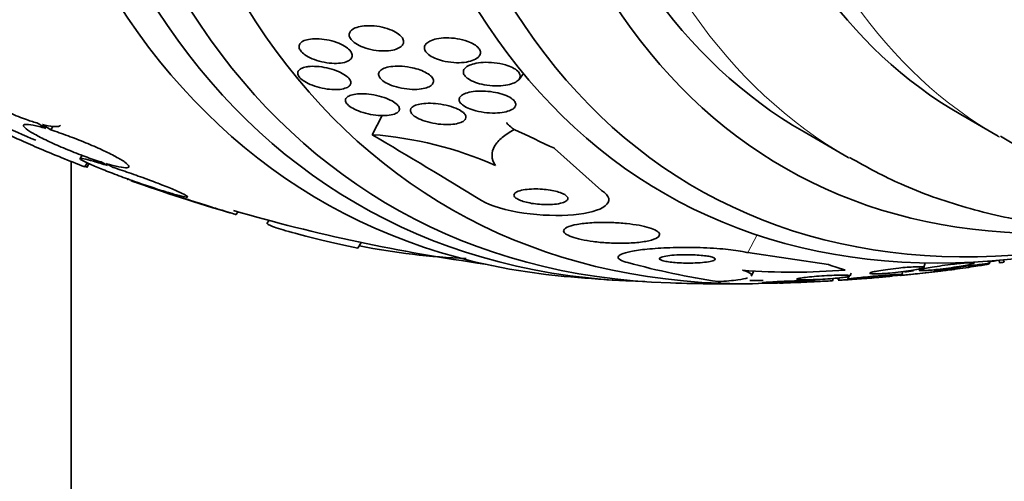
# Model space of a CAD drawing. Units: millimetres. Extents: x 0 to 1478, y 0 to 1758.
# Drawn here: x 989 to 1005, y 311 to 319 of the extents above; entities that cross this region are included whole.
import ezdxf
from ezdxf import colors
from ezdxf.entities.mleader import LeaderData, LeaderLine
from ezdxf.math import Vec2, Vec3

# ---------------------------------------------------------------- set-up
doc = ezdxf.new("R2010")
doc.units = ezdxf.units.MM
doc.layers.add('DV6_Défaut', color=7, linetype='Continuous')
doc.layers.add('Défaut', color=7, linetype='Continuous')

# ---------------------------------------------------------------- blocks, each defined once
blk = doc.blocks.new('_DOT')
at = {"color": 0}
blk.add_line((0, 0), (-1, 0), dxfattribs=at)
at = {"color": 0, "const_width": 0.333}
blk.add_lwpolyline([(-0.1665, 0, 1), (0.1665, 0, 1)], format="xyb", close=True, dxfattribs=at)
blk = doc.blocks.new('SE5')
at = {"layer": 'DV6_Défaut', "color": 7, "linetype": 'Continuous', "lineweight": 35}
for p, q in [((997.474, 317.679), (997.545, 317.774)), ((995.116, 316.792), (995.278, 317.102)), ((1004.569, 317.114), (1005.17, 316.767)), ((989.751, 316.974), (989.875, 316.893)), ((989.955, 316.869), (989.824, 316.954)), ((989.955, 316.869), (989.988, 316.926)), ((1002.051, 316.836), (1002.758, 316.428)), ((998.799, 315.896), (998.044, 316.573)), ((990.456, 316.461), (990.425, 316.408)), ((990.282, 289.686), (990.282, 316.364)), ((990.502, 316.275), (990.54, 316.34)), ((990.533, 316.265), (990.568, 316.326)), ((990.762, 316.354), (990.868, 316.296)), ((990.954, 316.268), (990.842, 316.33)), ((991.61, 315.937), (991.718, 315.894)), ((991.81, 315.864), (991.697, 315.909)), ((992.933, 315.509), (992.959, 315.555)), ((993.454, 315.417), (993.429, 315.374)), ((994.886, 314.971), (994.939, 315.062)), ((1001.15, 314.899), (1002.444, 314.707)), ((1003.975, 314.661), (1003.999, 314.735)), ((1004.779, 314.731), (1004.785, 314.749)), ((1005.023, 314.72), (1005.038, 314.765)), ((1005.188, 314.778), (1005.185, 314.746)), ((1001.204, 314.521), (1001.246, 314.602)), ((1002.775, 314.529), (1002.757, 314.475)), ((1002.791, 314.525), (1002.806, 314.571)), ((1003.621, 314.547), (1003.636, 314.594)), ((1003.915, 314.657), (1003.902, 314.617)), ((1002.508, 314.447), (1002.52, 314.485)), ((1002.613, 314.494), (1002.602, 314.46))]:
    blk.add_line(p, q, dxfattribs=at)
at = {"layer": 'DV6_Défaut', "color": 7, "linetype": 'Continuous', "lineweight": 18}
blk.add_line((1001.15, 314.899), (1001.299, 315.183), dxfattribs=at)
at = {"layer": 'DV6_Défaut', "color": 7, "linetype": 'Continuous', "lineweight": 35}
for centre, radius, start, end in [((1000.824, 342.948), 28.5, 244.5051, 247.0577), ((994.688, 310.859), 5.949, 66.1453, 85.8731), ((927.668, 202.591), 132.631, 58.54785, 59.43363), ((984.614, 306.208), 11.672, 59.5202, 59.6765), ((1000.824, 342.948), 28.55, 250.4081, 253.8072), ((1000.824, 342.948), 28.5, 253.8327, 262.1534), ((997.083, 326.045), 11.25, 258.874, 267.6773), ((1002.454, 326.54), 12.235, 254.6919, 261.6272), ((1002.551, 329.56), 15.015, 279.4079, 280.16), ((1000.824, 342.948), 28.55, 264.7246, 266.4964), ((1001.861, 324.852), 10.267, 265.5481, 274.7671), ((1000.824, 342.948), 28.5, 275.7157, 276.0125), ((1000.824, 342.948), 28.55, 275.7112, 277.2881), ((1000.824, 342.948), 28.55, 268.1564, 270.9827), ((1000.824, 342.948), 28.5, 270.7168, 271.1458), ((1000.824, 342.948), 28.55, 271.7571, 273.3538)]:
    blk.add_arc(centre, radius, start, end, dxfattribs=at)
for centre, major_axis, ratio, start_param, end_param in [((1007.719, 338.967), (13.417, 23.239), 0.57735, 0, 3.401435), ((1008.178, 338.702), (13.294, 23.026), 0.57735, 0, 3.446829), ((1008.602, 338.457), (13.173, 22.816), 0.57735, 0, 3.441293), ((1009.31, 338.049), (12.953, 22.435), 0.57735, 0, 3.494225), ((1011.784, 336.62), (11.988, 20.764), 0.57735, 0, 3.616357), ((1012.138, 336.416), (11.823, 20.477), 0.57735, 0, 3.669715), ((1013.051, 335.889), (11, 19.053), 0.57735, 0, 3.141593), ((1013.051, 335.889), (11.327, 19.62), 0.57735, 0, 3.513274), ((1014.819, 334.868), (10.25, 17.754), 0.57735, 0, 3.141593), ((1017.294, 333.439), (9.453, 16.373), 0.57735, 0, 3.72161), ((1017.294, 333.439), (9.45, 16.368), 0.57735, 0, 3.719227), ((1017.294, 333.439), (9.25, 16.021), 0.57735, 0, 3.462818), ((999.051, 316.06), (1.771, -0.928), 0.057861, 3.141593, 3.536522), ((989.705, 321.725), (13.697, -7.176), 0.057861, -0.94453, -0.886271), ((989.705, 321.725), (13.697, -7.176), 0.057861, -0.347062, -0.289347), ((1007.203, 314.8), (1.985, -0.231), 0.488997, 3.391881, 3.429862)]:
    blk.add_ellipse(centre, major_axis=major_axis, ratio=ratio, start_param=start_param, end_param=end_param, dxfattribs=at)
at = {"layer": 'DV6_Défaut', "color": 7, "linetype": 'Continuous', "lineweight": 18}
for centre, major_axis, end_param in [((1013.758, 335.48), (11, 19.053), 3.143136), ((1015.42, 334.521), (10.25, 17.754), 3.143788)]:
    blk.add_ellipse(centre, major_axis=major_axis, ratio=0.57735, start_param=0, end_param=end_param, dxfattribs=at)
at = {"layer": 'DV6_Défaut', "color": 7, "linetype": 'Continuous', "lineweight": 35}
for points, knots in [([(994.768, 318.454), (994.785, 318.474), (994.81, 318.491), (994.842, 318.505), (994.874, 318.518), (994.912, 318.528), (994.954, 318.535), (995, 318.541), (995.052, 318.543), (995.105, 318.541), (995.16, 318.538), (995.219, 318.531), (995.276, 318.518), (995.33, 318.506), (995.383, 318.489), (995.431, 318.468), (995.472, 318.451), (995.511, 318.429), (995.541, 318.406), (995.567, 318.386), (995.588, 318.365), (995.601, 318.344), (995.614, 318.324), (995.62, 318.304), (995.621, 318.285), (995.621, 318.265), (995.615, 318.247), (995.603, 318.231), (995.59, 318.213), (995.571, 318.197), (995.546, 318.184), (995.519, 318.169), (995.485, 318.157), (995.446, 318.149), (995.404, 318.14), (995.355, 318.136), (995.304, 318.136), (995.251, 318.136), (995.193, 318.141), (995.136, 318.151), (995.081, 318.161), (995.025, 318.176), (994.974, 318.195), (994.928, 318.212), (994.886, 318.233), (994.851, 318.256), (994.821, 318.275), (994.796, 318.297), (994.778, 318.319), (994.762, 318.339), (994.752, 318.36), (994.748, 318.379), (994.745, 318.398), (994.747, 318.417), (994.756, 318.434), (994.759, 318.441), (994.763, 318.447), (994.768, 318.454)], [0, 0, 0, 0, 0.058053, 0.058053, 0.058053, 0.115804, 0.115804, 0.115804, 0.178892, 0.178892, 0.178892, 0.244292, 0.244292, 0.244292, 0.306043, 0.306043, 0.306043, 0.359821, 0.359821, 0.359821, 0.406493, 0.406493, 0.406493, 0.450266, 0.450266, 0.450266, 0.495285, 0.495285, 0.495285, 0.544634, 0.544634, 0.544634, 0.600231, 0.600231, 0.600231, 0.662119, 0.662119, 0.662119, 0.727374, 0.727374, 0.727374, 0.790348, 0.790348, 0.790348, 0.846057, 0.846057, 0.846057, 0.894193, 0.894193, 0.894193, 0.938389, 0.938389, 0.938389, 0.98281, 0.98281, 0.98281, 1, 1, 1, 1]), ([(994.721, 317.97), (994.691, 317.956), (994.652, 317.947), (994.609, 317.941), (994.566, 317.936), (994.518, 317.935), (994.467, 317.938), (994.415, 317.942), (994.359, 317.95), (994.305, 317.963), (994.252, 317.975), (994.2, 317.992), (994.152, 318.012), (994.109, 318.03), (994.07, 318.052), (994.037, 318.074), (994.008, 318.094), (993.985, 318.116), (993.969, 318.137), (993.954, 318.157), (993.945, 318.177), (993.942, 318.196), (993.94, 318.215), (993.944, 318.233), (993.954, 318.248), (993.964, 318.265), (993.982, 318.28), (994.004, 318.292), (994.029, 318.305), (994.06, 318.315), (994.096, 318.322), (994.135, 318.329), (994.18, 318.333), (994.228, 318.332), (994.278, 318.331), (994.332, 318.325), (994.387, 318.315), (994.44, 318.305), (994.495, 318.291), (994.546, 318.272), (994.592, 318.255), (994.637, 318.235), (994.674, 318.213), (994.706, 318.193), (994.735, 318.171), (994.755, 318.149), (994.774, 318.129), (994.786, 318.108), (994.792, 318.089), (994.798, 318.07), (994.798, 318.051), (994.791, 318.035), (994.784, 318.017), (994.771, 318.001), (994.752, 317.988), (994.743, 317.982), (994.732, 317.976), (994.721, 317.97)], [0, 0, 0, 0, 0.061492, 0.061492, 0.061492, 0.122846, 0.122846, 0.122846, 0.186357, 0.186357, 0.186357, 0.24745, 0.24745, 0.24745, 0.302334, 0.302334, 0.302334, 0.351022, 0.351022, 0.351022, 0.396551, 0.396551, 0.396551, 0.442459, 0.442459, 0.442459, 0.491588, 0.491588, 0.491588, 0.545791, 0.545791, 0.545791, 0.605437, 0.605437, 0.605437, 0.668591, 0.668591, 0.668591, 0.730918, 0.730918, 0.730918, 0.787841, 0.787841, 0.787841, 0.838004, 0.838004, 0.838004, 0.88387, 0.88387, 0.88387, 0.929166, 0.929166, 0.929166, 0.977068, 0.977068, 0.977068, 1, 1, 1, 1]), ([(996.817, 318.033), (996.794, 318.013), (996.761, 317.995), (996.723, 317.982), (996.685, 317.969), (996.641, 317.959), (996.593, 317.953), (996.541, 317.947), (996.483, 317.946), (996.425, 317.95), (996.366, 317.954), (996.304, 317.964), (996.246, 317.978), (996.202, 317.989), (996.159, 318.004), (996.12, 318.021), (996.082, 318.038), (996.047, 318.058), (996.02, 318.079), (995.997, 318.098), (995.978, 318.119), (995.968, 318.139), (995.957, 318.158), (995.953, 318.177), (995.955, 318.195), (995.957, 318.214), (995.966, 318.232), (995.98, 318.248), (995.995, 318.266), (996.017, 318.281), (996.043, 318.295), (996.074, 318.31), (996.111, 318.322), (996.151, 318.33), (996.197, 318.34), (996.249, 318.345), (996.303, 318.346), (996.361, 318.347), (996.422, 318.343), (996.482, 318.333), (996.54, 318.324), (996.598, 318.309), (996.65, 318.29), (996.688, 318.277), (996.723, 318.26), (996.753, 318.242), (996.783, 318.224), (996.808, 318.204), (996.825, 318.183), (996.841, 318.164), (996.851, 318.144), (996.854, 318.125), (996.858, 318.106), (996.855, 318.088), (996.847, 318.071), (996.84, 318.057), (996.83, 318.045), (996.817, 318.033)], [0, 0, 0, 0, 0.060502, 0.060502, 0.060502, 0.120679, 0.120679, 0.120679, 0.186849, 0.186849, 0.186849, 0.253955, 0.253955, 0.253955, 0.304571, 0.304571, 0.304571, 0.355571, 0.355571, 0.355571, 0.400681, 0.400681, 0.400681, 0.443128, 0.443128, 0.443128, 0.487241, 0.487241, 0.487241, 0.536269, 0.536269, 0.536269, 0.592348, 0.592348, 0.592348, 0.655699, 0.655699, 0.655699, 0.723124, 0.723124, 0.723124, 0.787828, 0.787828, 0.787828, 0.834181, 0.834181, 0.834181, 0.880783, 0.880783, 0.880783, 0.923545, 0.923545, 0.923545, 0.966167, 0.966167, 0.966167, 1, 1, 1, 1]), ([(994.119, 317.888), (994.164, 317.891), (994.215, 317.889), (994.267, 317.884), (994.319, 317.878), (994.374, 317.869), (994.427, 317.855), (994.479, 317.842), (994.53, 317.824), (994.576, 317.804), (994.618, 317.786), (994.657, 317.765), (994.688, 317.743), (994.715, 317.724), (994.737, 317.703), (994.752, 317.683), (994.765, 317.664), (994.773, 317.646), (994.773, 317.628), (994.774, 317.611), (994.768, 317.595), (994.756, 317.581), (994.744, 317.566), (994.724, 317.553), (994.7, 317.544), (994.674, 317.533), (994.641, 317.525), (994.604, 317.52), (994.564, 317.515), (994.518, 317.514), (994.47, 317.517), (994.419, 317.52), (994.365, 317.528), (994.311, 317.539), (994.259, 317.551), (994.205, 317.566), (994.156, 317.585), (994.111, 317.602), (994.068, 317.623), (994.033, 317.645), (994.001, 317.664), (993.975, 317.685), (993.956, 317.706), (993.938, 317.725), (993.927, 317.745), (993.922, 317.763), (993.918, 317.78), (993.92, 317.797), (993.929, 317.812), (993.937, 317.828), (993.953, 317.841), (993.973, 317.852), (993.996, 317.865), (994.025, 317.874), (994.058, 317.88), (994.077, 317.883), (994.098, 317.886), (994.119, 317.888)], [0, 0, 0, 0, 0.062575, 0.062575, 0.062575, 0.12524, 0.12524, 0.12524, 0.186046, 0.186046, 0.186046, 0.241161, 0.241161, 0.241161, 0.290316, 0.290316, 0.290316, 0.336291, 0.336291, 0.336291, 0.382534, 0.382534, 0.382534, 0.431848, 0.431848, 0.431848, 0.486025, 0.486025, 0.486025, 0.545346, 0.545346, 0.545346, 0.607873, 0.607873, 0.607873, 0.669536, 0.669536, 0.669536, 0.726235, 0.726235, 0.726235, 0.776798, 0.776798, 0.776798, 0.823371, 0.823371, 0.823371, 0.869292, 0.869292, 0.869292, 0.917499, 0.917499, 0.917499, 0.970063, 0.970063, 0.970063, 1, 1, 1, 1]), ([(995.853, 317.842), (995.894, 317.829), (995.933, 317.813), (995.966, 317.796), (996, 317.778), (996.03, 317.758), (996.052, 317.738), (996.073, 317.72), (996.087, 317.7), (996.095, 317.681), (996.102, 317.663), (996.103, 317.645), (996.098, 317.629), (996.092, 317.612), (996.08, 317.596), (996.063, 317.583), (996.044, 317.568), (996.019, 317.555), (995.989, 317.545), (995.955, 317.534), (995.915, 317.527), (995.871, 317.522), (995.824, 317.518), (995.771, 317.518), (995.717, 317.522), (995.661, 317.526), (995.602, 317.535), (995.545, 317.548), (995.492, 317.561), (995.439, 317.578), (995.393, 317.598), (995.353, 317.616), (995.316, 317.637), (995.288, 317.658), (995.263, 317.677), (995.244, 317.697), (995.233, 317.717), (995.222, 317.735), (995.218, 317.753), (995.22, 317.77), (995.222, 317.788), (995.23, 317.804), (995.244, 317.818), (995.259, 317.834), (995.281, 317.847), (995.307, 317.858), (995.337, 317.87), (995.373, 317.879), (995.413, 317.885), (995.457, 317.891), (995.507, 317.894), (995.559, 317.892), (995.613, 317.89), (995.672, 317.884), (995.729, 317.873), (995.771, 317.865), (995.813, 317.855), (995.853, 317.842)], [0, 0, 0, 0, 0.048911, 0.048911, 0.048911, 0.098097, 0.098097, 0.098097, 0.143755, 0.143755, 0.143755, 0.187638, 0.187638, 0.187638, 0.23351, 0.23351, 0.23351, 0.284205, 0.284205, 0.284205, 0.341304, 0.341304, 0.341304, 0.40428, 0.40428, 0.40428, 0.469533, 0.469533, 0.469533, 0.531228, 0.531228, 0.531228, 0.585211, 0.585211, 0.585211, 0.632261, 0.632261, 0.632261, 0.676335, 0.676335, 0.676335, 0.721413, 0.721413, 0.721413, 0.770516, 0.770516, 0.770516, 0.825598, 0.825598, 0.825598, 0.886913, 0.886913, 0.886913, 0.951928, 0.951928, 0.951928, 1, 1, 1, 1]), ([(997.492, 317.719), (997.488, 317.698), (997.476, 317.678), (997.456, 317.661), (997.437, 317.644), (997.41, 317.629), (997.379, 317.617), (997.345, 317.603), (997.304, 317.593), (997.259, 317.586), (997.209, 317.578), (997.153, 317.575), (997.096, 317.576), (997.036, 317.577), (996.973, 317.583), (996.912, 317.594), (996.865, 317.603), (996.817, 317.616), (996.775, 317.631), (996.732, 317.647), (996.692, 317.666), (996.661, 317.687), (996.634, 317.705), (996.612, 317.725), (996.599, 317.745), (996.586, 317.763), (996.58, 317.781), (996.58, 317.799), (996.58, 317.816), (996.587, 317.834), (996.598, 317.849), (996.611, 317.866), (996.631, 317.881), (996.655, 317.895), (996.682, 317.91), (996.716, 317.922), (996.754, 317.931), (996.798, 317.942), (996.847, 317.949), (996.899, 317.952), (996.955, 317.955), (997.017, 317.954), (997.077, 317.947), (997.137, 317.941), (997.199, 317.929), (997.255, 317.913), (997.296, 317.901), (997.335, 317.886), (997.369, 317.87), (997.402, 317.853), (997.432, 317.833), (997.453, 317.813), (997.471, 317.795), (997.484, 317.776), (997.49, 317.757), (997.494, 317.744), (997.495, 317.731), (997.492, 317.719)], [0, 0, 0, 0, 0.05141, 0.05141, 0.05141, 0.102438, 0.102438, 0.102438, 0.159967, 0.159967, 0.159967, 0.225015, 0.225015, 0.225015, 0.293281, 0.293281, 0.293281, 0.346789, 0.346789, 0.346789, 0.400777, 0.400777, 0.400777, 0.447457, 0.447457, 0.447457, 0.48977, 0.48977, 0.48977, 0.532563, 0.532563, 0.532563, 0.579516, 0.579516, 0.579516, 0.633237, 0.633237, 0.633237, 0.694772, 0.694772, 0.694772, 0.762114, 0.762114, 0.762114, 0.829113, 0.829113, 0.829113, 0.877482, 0.877482, 0.877482, 0.926202, 0.926202, 0.926202, 0.96962, 0.96962, 0.96962, 1, 1, 1, 1]), ([(988.737, 317.681), (988.724, 317.684), (988.711, 317.687), (988.699, 317.69), (988.633, 317.705), (988.577, 317.712), (988.536, 317.712), (988.496, 317.712), (988.47, 317.704), (988.461, 317.688), (988.452, 317.673), (988.459, 317.649), (988.482, 317.62), (988.505, 317.592), (988.544, 317.557), (988.596, 317.518), (988.647, 317.48), (988.713, 317.438), (988.786, 317.394), (988.859, 317.352), (988.942, 317.307), (989.029, 317.264), (989.115, 317.221), (989.207, 317.178), (989.298, 317.14), (989.389, 317.1), (989.481, 317.064), (989.566, 317.034), (989.632, 317.011), (989.694, 316.99), (989.751, 316.974)], [0, 0, 0, 0, 0.021027, 0.021027, 0.021027, 0.135838, 0.135838, 0.135838, 0.251209, 0.251209, 0.251209, 0.365836, 0.365836, 0.365836, 0.478522, 0.478522, 0.478522, 0.588977, 0.588977, 0.588977, 0.697909, 0.697909, 0.697909, 0.806642, 0.806642, 0.806642, 0.916532, 0.916532, 0.916532, 1, 1, 1, 1]), ([(995.472, 317.123), (995.44, 317.112), (995.4, 317.105), (995.357, 317.101), (995.313, 317.098), (995.264, 317.098), (995.213, 317.102), (995.16, 317.106), (995.104, 317.114), (995.05, 317.127), (994.996, 317.139), (994.942, 317.155), (994.894, 317.173), (994.85, 317.19), (994.81, 317.21), (994.777, 317.231), (994.748, 317.25), (994.725, 317.269), (994.71, 317.289), (994.695, 317.306), (994.688, 317.324), (994.687, 317.34), (994.686, 317.357), (994.691, 317.372), (994.703, 317.385), (994.715, 317.399), (994.734, 317.411), (994.757, 317.42), (994.783, 317.431), (994.815, 317.438), (994.852, 317.443), (994.891, 317.448), (994.937, 317.45), (994.985, 317.448), (995.035, 317.446), (995.09, 317.44), (995.145, 317.43), (995.199, 317.42), (995.255, 317.406), (995.306, 317.389), (995.354, 317.374), (995.399, 317.354), (995.437, 317.334), (995.47, 317.315), (995.498, 317.295), (995.518, 317.275), (995.536, 317.257), (995.548, 317.239), (995.552, 317.222), (995.557, 317.205), (995.555, 317.189), (995.547, 317.175), (995.538, 317.16), (995.523, 317.147), (995.503, 317.137), (995.494, 317.132), (995.483, 317.127), (995.472, 317.123)], [0, 0, 0, 0, 0.060575, 0.060575, 0.060575, 0.120967, 0.120967, 0.120967, 0.184383, 0.184383, 0.184383, 0.24658, 0.24658, 0.24658, 0.303143, 0.303143, 0.303143, 0.35308, 0.35308, 0.35308, 0.398967, 0.398967, 0.398967, 0.44443, 0.44443, 0.44443, 0.492529, 0.492529, 0.492529, 0.545397, 0.545397, 0.545397, 0.603843, 0.603843, 0.603843, 0.666545, 0.666545, 0.666545, 0.72962, 0.72962, 0.72962, 0.788173, 0.788173, 0.788173, 0.839825, 0.839825, 0.839825, 0.886325, 0.886325, 0.886325, 0.931367, 0.931367, 0.931367, 0.978351, 0.978351, 0.978351, 1, 1, 1, 1]), ([(997.057, 317.477), (997.107, 317.469), (997.157, 317.458), (997.202, 317.443), (997.248, 317.429), (997.291, 317.411), (997.326, 317.392), (997.356, 317.375), (997.381, 317.355), (997.398, 317.336), (997.412, 317.319), (997.421, 317.301), (997.422, 317.284), (997.424, 317.267), (997.419, 317.251), (997.409, 317.237), (997.397, 317.221), (997.38, 317.207), (997.358, 317.195), (997.333, 317.181), (997.301, 317.17), (997.266, 317.161), (997.225, 317.151), (997.179, 317.145), (997.13, 317.142), (997.076, 317.138), (997.017, 317.14), (996.958, 317.145), (996.899, 317.151), (996.837, 317.161), (996.78, 317.176), (996.737, 317.187), (996.694, 317.202), (996.658, 317.218), (996.621, 317.234), (996.588, 317.253), (996.564, 317.273), (996.542, 317.29), (996.527, 317.309), (996.519, 317.327), (996.512, 317.344), (996.511, 317.361), (996.516, 317.376), (996.521, 317.392), (996.533, 317.407), (996.549, 317.421), (996.568, 317.435), (996.593, 317.448), (996.622, 317.458), (996.655, 317.47), (996.695, 317.479), (996.737, 317.484), (996.786, 317.491), (996.839, 317.493), (996.894, 317.492), (996.947, 317.491), (997.003, 317.486), (997.057, 317.477)], [0, 0, 0, 0, 0.0557, 0.0557, 0.0557, 0.111883, 0.111883, 0.111883, 0.16114, 0.16114, 0.16114, 0.204615, 0.204615, 0.204615, 0.247273, 0.247273, 0.247273, 0.293143, 0.293143, 0.293143, 0.345079, 0.345079, 0.345079, 0.404514, 0.404514, 0.404514, 0.47022, 0.47022, 0.47022, 0.537156, 0.537156, 0.537156, 0.588239, 0.588239, 0.588239, 0.639714, 0.639714, 0.639714, 0.685184, 0.685184, 0.685184, 0.727788, 0.727788, 0.727788, 0.771854, 0.771854, 0.771854, 0.82064, 0.82064, 0.82064, 0.87631, 0.87631, 0.87631, 0.939175, 0.939175, 0.939175, 1, 1, 1, 1]), ([(995.739, 317.21), (995.749, 317.227), (995.768, 317.242), (995.792, 317.255), (995.817, 317.267), (995.848, 317.276), (995.883, 317.283), (995.922, 317.291), (995.967, 317.295), (996.014, 317.296), (996.065, 317.297), (996.121, 317.294), (996.177, 317.287), (996.235, 317.28), (996.294, 317.269), (996.348, 317.254), (996.4, 317.24), (996.449, 317.223), (996.491, 317.203), (996.527, 317.185), (996.558, 317.166), (996.58, 317.146), (996.599, 317.129), (996.613, 317.111), (996.619, 317.093), (996.624, 317.077), (996.623, 317.061), (996.616, 317.047), (996.609, 317.032), (996.595, 317.018), (996.577, 317.006), (996.556, 316.993), (996.529, 316.983), (996.498, 316.975), (996.463, 316.966), (996.422, 316.96), (996.377, 316.957), (996.329, 316.954), (996.275, 316.955), (996.22, 316.959), (996.164, 316.964), (996.104, 316.973), (996.048, 316.987), (995.994, 316.999), (995.941, 317.016), (995.896, 317.035), (995.855, 317.052), (995.819, 317.071), (995.792, 317.092), (995.768, 317.109), (995.751, 317.128), (995.741, 317.146), (995.732, 317.163), (995.729, 317.179), (995.733, 317.194), (995.734, 317.2), (995.736, 317.205), (995.739, 317.21)], [0, 0, 0, 0, 0.052881, 0.052881, 0.052881, 0.105442, 0.105442, 0.105442, 0.163398, 0.163398, 0.163398, 0.227023, 0.227023, 0.227023, 0.292303, 0.292303, 0.292303, 0.353236, 0.353236, 0.353236, 0.406016, 0.406016, 0.406016, 0.452099, 0.452099, 0.452099, 0.495822, 0.495822, 0.495822, 0.541213, 0.541213, 0.541213, 0.591227, 0.591227, 0.591227, 0.64761, 0.64761, 0.64761, 0.710104, 0.710104, 0.710104, 0.775402, 0.775402, 0.775402, 0.837696, 0.837696, 0.837696, 0.892408, 0.892408, 0.892408, 0.939846, 0.939846, 0.939846, 0.983863, 0.983863, 0.983863, 1, 1, 1, 1]), ([(990.502, 316.275), (990.375, 316.325), (990.251, 316.374), (990.012, 316.471), (989.895, 316.519), (989.677, 316.612), (989.576, 316.656), (989.39, 316.739), (989.307, 316.779), (989.164, 316.849), (989.103, 316.881), (989.007, 316.935), (988.973, 316.957), (988.931, 316.992), (988.923, 317.004), (988.928, 317.012)], [0, 0, 0, 0, 0.143935, 0.143935, 0.287871, 0.287871, 0.431806, 0.431806, 0.575741, 0.575741, 0.719677, 0.719677, 0.863612, 0.863612, 1, 1, 1, 1]), ([(989.875, 316.893), (989.796, 316.916), (989.727, 316.934), (989.671, 316.945), (989.616, 316.956), (989.573, 316.96), (989.547, 316.958), (989.522, 316.955), (989.512, 316.946), (989.519, 316.93), (989.526, 316.915), (989.549, 316.893), (989.587, 316.866), (989.625, 316.84), (989.678, 316.809), (989.741, 316.775), (989.804, 316.741), (989.88, 316.704), (989.962, 316.666), (990.044, 316.628), (990.134, 316.589), (990.226, 316.551), (990.318, 316.513), (990.415, 316.476), (990.507, 316.442), (990.595, 316.409), (990.682, 316.38), (990.762, 316.354)], [0, 0, 0, 0, 0.114367, 0.114367, 0.114367, 0.228866, 0.228866, 0.228866, 0.342428, 0.342428, 0.342428, 0.454073, 0.454073, 0.454073, 0.563968, 0.563968, 0.563968, 0.673035, 0.673035, 0.673035, 0.782509, 0.782509, 0.782509, 0.893431, 0.893431, 0.893431, 1, 1, 1, 1]), ([(989.824, 316.954), (989.838, 316.95), (989.851, 316.947), (989.863, 316.945), (989.93, 316.929), (989.987, 316.921), (990.029, 316.921), (990.071, 316.92), (990.098, 316.928), (990.109, 316.943), (990.109, 316.944), (990.11, 316.944), (990.11, 316.945)], [0, 0, 0, 0, 0.081784, 0.081784, 0.081784, 0.529083, 0.529083, 0.529083, 0.978887, 0.978887, 0.978887, 1, 1, 1, 1]), ([(1005.208, 316.766), (1005.426, 316.638), (1005.919, 316.353), (1006.872, 315.988), (1007.981, 315.7), (1009.147, 315.549), (1010.351, 315.533), (1011.592, 315.655), (1012.863, 315.916), (1014.157, 316.316), (1015.075, 316.694), (1015.561, 316.922), (1015.612, 316.946)], [0, 0, 0, 0, 0.06642, 0.176453, 0.286629, 0.397828, 0.510785, 0.626006, 0.743683, 0.86366, 0.985493, 1, 1, 1, 1]), ([(990.842, 316.33), (990.922, 316.306), (990.992, 316.288), (991.049, 316.276), (991.106, 316.265), (991.149, 316.26), (991.177, 316.262), (991.204, 316.264), (991.215, 316.273), (991.21, 316.288), (991.204, 316.303), (991.182, 316.324), (991.145, 316.351), (991.109, 316.376), (991.057, 316.407), (990.995, 316.441), (990.932, 316.475), (990.858, 316.512), (990.776, 316.549), (990.695, 316.587), (990.605, 316.626), (990.514, 316.664), (990.421, 316.702), (990.325, 316.74), (990.233, 316.773), (990.136, 316.809), (990.04, 316.842), (989.955, 316.869)], [0, 0, 0, 0, 0.113285, 0.113285, 0.113285, 0.226696, 0.226696, 0.226696, 0.339231, 0.339231, 0.339231, 0.449864, 0.449864, 0.449864, 0.558696, 0.558696, 0.558696, 0.666632, 0.666632, 0.666632, 0.774931, 0.774931, 0.774931, 0.884671, 0.884671, 0.884671, 1, 1, 1, 1]), ([(997.396, 316.876), (997.322, 316.836), (997.258, 316.793), (997.152, 316.704), (997.11, 316.657), (997.054, 316.558), (997.04, 316.508), (997.042, 316.405), (997.059, 316.352), (997.094, 316.299)], [0, 0, 0, 0, 0.25, 0.25, 0.5, 0.5, 0.75, 0.75, 1, 1, 1, 1]), ([(990.868, 316.296), (990.783, 316.323), (990.705, 316.347), (990.64, 316.365), (990.576, 316.383), (990.523, 316.397), (990.486, 316.404), (990.45, 316.411), (990.43, 316.413), (990.426, 316.408), (990.422, 316.403), (990.434, 316.393), (990.462, 316.377), (990.49, 316.362), (990.533, 316.341), (990.589, 316.317), (990.644, 316.292), (990.714, 316.263), (990.791, 316.233), (990.869, 316.202), (990.957, 316.168), (991.048, 316.134), (991.141, 316.099), (991.239, 316.064), (991.335, 316.03), (991.429, 315.998), (991.523, 315.966), (991.61, 315.937)], [0, 0, 0, 0, 0.113459, 0.113459, 0.113459, 0.227083, 0.227083, 0.227083, 0.339314, 0.339314, 0.339314, 0.449573, 0.449573, 0.449573, 0.558616, 0.558616, 0.558616, 0.667687, 0.667687, 0.667687, 0.777983, 0.777983, 0.777983, 0.890197, 0.890197, 0.890197, 1, 1, 1, 1]), ([(1002.783, 316.426), (1003.079, 316.261), (1003.633, 315.96), (1004.651, 315.602), (1005.754, 315.358), (1006.916, 315.25), (1008.122, 315.277), (1009.085, 315.405), (1009.643, 315.518), (1009.782, 315.548)], [0, 0, 0, 0, 0.133237, 0.293297, 0.453841, 0.615687, 0.779377, 0.945093, 1, 1, 1, 1]), ([(991.697, 315.909), (991.782, 315.882), (991.861, 315.858), (991.927, 315.839), (991.992, 315.82), (992.046, 315.807), (992.084, 315.799), (992.122, 315.791), (992.144, 315.79), (992.149, 315.794), (992.154, 315.798), (992.143, 315.808), (992.116, 315.823), (992.09, 315.838), (992.048, 315.859), (991.993, 315.883), (991.939, 315.907), (991.87, 315.935), (991.794, 315.966), (991.717, 315.996), (991.629, 316.03), (991.538, 316.064), (991.446, 316.098), (991.348, 316.133), (991.252, 316.167), (991.154, 316.201), (991.056, 316.235), (990.966, 316.264), (990.962, 316.266), (990.958, 316.267), (990.954, 316.268)], [0, 0, 0, 0, 0.112508, 0.112508, 0.112508, 0.225177, 0.225177, 0.225177, 0.336477, 0.336477, 0.336477, 0.445766, 0.445766, 0.445766, 0.553769, 0.553769, 0.553769, 0.661746, 0.661746, 0.661746, 0.770934, 0.770934, 0.770934, 0.88205, 0.88205, 0.88205, 0.995005, 0.995005, 0.995005, 1, 1, 1, 1]), ([(991.718, 315.894), (991.628, 315.923), (991.543, 315.952), (991.47, 315.976), (991.397, 316.001), (991.334, 316.022), (991.287, 316.038), (991.269, 316.044), (991.254, 316.05), (991.24, 316.055)], [0, 0, 0, 0, 0.420587, 0.420587, 0.420587, 0.841924, 0.841924, 0.841924, 1, 1, 1, 1]), ([(992.934, 315.512), (992.934, 315.511), (992.93, 315.512), (992.923, 315.514), (992.907, 315.518), (992.875, 315.527), (992.83, 315.54), (992.785, 315.554), (992.724, 315.572), (992.654, 315.594), (992.583, 315.616), (992.5, 315.642), (992.411, 315.67), (992.321, 315.699), (992.222, 315.73), (992.124, 315.762), (992.024, 315.794), (991.922, 315.827), (991.826, 315.859), (991.82, 315.86), (991.815, 315.862), (991.81, 315.864)], [0, 0, 0, 0, 0.084217, 0.084217, 0.084217, 0.259882, 0.259882, 0.259882, 0.437083, 0.437083, 0.437083, 0.617768, 0.617768, 0.617768, 0.802448, 0.802448, 0.802448, 0.989929, 0.989929, 0.989929, 1, 1, 1, 1]), ([(996.873, 315.736), (997.012, 315.651), (997.274, 315.575), (997.827, 315.494), (998.115, 315.487), (998.584, 315.529), (998.767, 315.578), (998.948, 315.718), (998.939, 315.809), (998.799, 315.896)], [0, 0, 0, 0, 0.25, 0.25, 0.5, 0.5, 0.75, 0.75, 1, 1, 1, 1]), ([(998.234, 315.811), (998.221, 315.824), (998.2, 315.836), (998.175, 315.847), (998.15, 315.859), (998.119, 315.869), (998.085, 315.879), (998.051, 315.888), (998.014, 315.896), (997.975, 315.902), (997.934, 315.909), (997.891, 315.914), (997.849, 315.917), (997.802, 315.921), (997.755, 315.922), (997.711, 315.921), (997.662, 315.921), (997.615, 315.917), (997.574, 315.911), (997.53, 315.905), (997.491, 315.896), (997.461, 315.885), (997.431, 315.873), (997.409, 315.859), (997.4, 315.844), (997.391, 315.829), (997.391, 315.813), (997.403, 315.797), (997.413, 315.783), (997.431, 315.769), (997.457, 315.756), (997.48, 315.743), (997.509, 315.732), (997.541, 315.722), (997.573, 315.712), (997.609, 315.703), (997.647, 315.696), (997.686, 315.688), (997.728, 315.682), (997.769, 315.678), (997.815, 315.673), (997.861, 315.67), (997.904, 315.67), (997.953, 315.669), (998.001, 315.671), (998.043, 315.675), (998.089, 315.68), (998.131, 315.688), (998.165, 315.698), (998.2, 315.708), (998.227, 315.721), (998.242, 315.736), (998.257, 315.75), (998.262, 315.766), (998.256, 315.783), (998.253, 315.792), (998.245, 315.802), (998.234, 315.811)], [0, 0, 0, 0, 0.044015, 0.044015, 0.044015, 0.088048, 0.088048, 0.088048, 0.132041, 0.132041, 0.132041, 0.179299, 0.179299, 0.179299, 0.232294, 0.232294, 0.232294, 0.291992, 0.291992, 0.291992, 0.356757, 0.356757, 0.356757, 0.421732, 0.421732, 0.421732, 0.480926, 0.480926, 0.480926, 0.531838, 0.531838, 0.531838, 0.577001, 0.577001, 0.577001, 0.620784, 0.620784, 0.620784, 0.666901, 0.666901, 0.666901, 0.718049, 0.718049, 0.718049, 0.775698, 0.775698, 0.775698, 0.839178, 0.839178, 0.839178, 0.90465, 0.90465, 0.90465, 0.966, 0.966, 0.966, 1, 1, 1, 1]), ([(993.429, 315.374), (993.424, 315.369), (993.429, 315.362), (993.458, 315.344), (993.483, 315.332), (993.552, 315.307), (993.595, 315.292), (993.699, 315.26), (993.761, 315.242), (993.964, 315.186), (994.129, 315.144), (994.488, 315.058), (994.685, 315.014), (994.886, 314.971)], [0, 0, 0, 0, 0.125, 0.125, 0.25, 0.25, 0.375, 0.375, 0.5, 0.5, 0.75, 0.75, 1, 1, 1, 1]), ([(999.68, 315.251), (999.653, 315.268), (999.614, 315.284), (999.567, 315.298), (999.519, 315.313), (999.463, 315.326), (999.402, 315.338), (999.339, 315.349), (999.27, 315.359), (999.2, 315.366), (999.123, 315.374), (999.043, 315.379), (998.965, 315.382), (998.877, 315.385), (998.789, 315.385), (998.708, 315.382), (998.619, 315.379), (998.535, 315.372), (998.462, 315.362), (998.387, 315.351), (998.323, 315.337), (998.276, 315.319), (998.232, 315.303), (998.202, 315.283), (998.194, 315.262), (998.186, 315.244), (998.194, 315.223), (998.219, 315.203), (998.241, 315.186), (998.276, 315.168), (998.321, 315.152), (998.363, 315.137), (998.416, 315.122), (998.474, 315.11), (998.532, 315.097), (998.598, 315.086), (998.666, 315.077), (998.739, 315.067), (998.817, 315.06), (998.893, 315.056), (998.978, 315.051), (999.064, 315.049), (999.145, 315.05), (999.235, 315.051), (999.32, 315.056), (999.396, 315.064), (999.477, 315.073), (999.548, 315.086), (999.603, 315.102), (999.658, 315.118), (999.698, 315.137), (999.717, 315.158), (999.735, 315.178), (999.736, 315.199), (999.719, 315.22), (999.71, 315.23), (999.697, 315.241), (999.68, 315.251)], [0, 0, 0, 0, 0.044478, 0.044478, 0.044478, 0.088879, 0.088879, 0.088879, 0.134423, 0.134423, 0.134423, 0.184695, 0.184695, 0.184695, 0.241367, 0.241367, 0.241367, 0.304064, 0.304064, 0.304064, 0.369346, 0.369346, 0.369346, 0.431426, 0.431426, 0.431426, 0.485963, 0.485963, 0.485963, 0.533433, 0.533433, 0.533433, 0.577642, 0.577642, 0.577642, 0.62257, 0.62257, 0.62257, 0.671281, 0.671281, 0.671281, 0.725814, 0.725814, 0.725814, 0.786625, 0.786625, 0.786625, 0.8515, 0.8515, 0.8515, 0.915242, 0.915242, 0.915242, 0.972294, 0.972294, 0.972294, 1, 1, 1, 1]), ([(999.224, 314.739), (999.173, 314.752), (999.134, 314.766), (999.107, 314.78), (999.077, 314.797), (999.063, 314.813), (999.065, 314.829), (999.067, 314.845), (999.086, 314.861), (999.119, 314.876), (999.154, 314.891), (999.207, 314.906), (999.271, 314.919), (999.344, 314.933), (999.433, 314.945), (999.532, 314.955), (999.642, 314.966), (999.767, 314.974), (999.898, 314.978), (1000.036, 314.983), (1000.185, 314.984), (1000.331, 314.981), (1000.473, 314.978), (1000.618, 314.97), (1000.749, 314.959), (1000.865, 314.949), (1000.974, 314.935), (1001.061, 314.918), (1001.094, 314.912), (1001.123, 314.906), (1001.15, 314.899)], [0, 0, 0, 0, 0.078622, 0.078622, 0.078622, 0.166531, 0.166531, 0.166531, 0.256444, 0.256444, 0.256444, 0.354396, 0.354396, 0.354396, 0.464387, 0.464387, 0.464387, 0.587158, 0.587158, 0.587158, 0.717892, 0.717892, 0.717892, 0.845599, 0.845599, 0.845599, 0.958869, 0.958869, 0.958869, 1, 1, 1, 1]), ([(1000.593, 314.822), (1000.576, 314.828), (1000.552, 314.834), (1000.524, 314.84), (1000.496, 314.845), (1000.462, 314.85), (1000.426, 314.853), (1000.388, 314.857), (1000.347, 314.86), (1000.305, 314.862), (1000.258, 314.865), (1000.209, 314.866), (1000.161, 314.866), (1000.108, 314.866), (1000.055, 314.865), (1000.007, 314.862), (999.954, 314.859), (999.905, 314.855), (999.863, 314.849), (999.822, 314.843), (999.787, 314.836), (999.764, 314.828), (999.742, 314.821), (999.73, 314.813), (999.728, 314.804), (999.727, 314.797), (999.734, 314.789), (999.75, 314.782), (999.763, 314.775), (999.784, 314.769), (999.81, 314.763), (999.835, 314.757), (999.866, 314.752), (999.9, 314.748), (999.935, 314.744), (999.974, 314.74), (1000.014, 314.737), (1000.059, 314.734), (1000.106, 314.732), (1000.152, 314.732), (1000.204, 314.731), (1000.256, 314.731), (1000.305, 314.733), (1000.359, 314.735), (1000.41, 314.739), (1000.454, 314.744), (1000.499, 314.749), (1000.539, 314.756), (1000.568, 314.763), (1000.596, 314.771), (1000.615, 314.779), (1000.622, 314.788), (1000.628, 314.796), (1000.625, 314.804), (1000.614, 314.812), (1000.608, 314.815), (1000.602, 314.818), (1000.593, 314.822)], [0, 0, 0, 0, 0.045315, 0.045315, 0.045315, 0.090472, 0.090472, 0.090472, 0.137912, 0.137912, 0.137912, 0.191239, 0.191239, 0.191239, 0.251254, 0.251254, 0.251254, 0.316167, 0.316167, 0.316167, 0.38098, 0.38098, 0.38098, 0.439768, 0.439768, 0.439768, 0.490296, 0.490296, 0.490296, 0.535283, 0.535283, 0.535283, 0.579101, 0.579101, 0.579101, 0.625412, 0.625412, 0.625412, 0.676862, 0.676862, 0.676862, 0.734841, 0.734841, 0.734841, 0.798537, 0.798537, 0.798537, 0.86395, 0.86395, 0.86395, 0.92494, 0.92494, 0.92494, 0.977607, 0.977607, 0.977607, 1, 1, 1, 1]), ([(1003.105, 314.57), (1003.106, 314.571), (1003.108, 314.573), (1003.112, 314.575), (1003.121, 314.58), (1003.136, 314.585), (1003.158, 314.59), (1003.183, 314.596), (1003.215, 314.602), (1003.253, 314.609), (1003.295, 314.616), (1003.344, 314.624), (1003.398, 314.631), (1003.452, 314.638), (1003.512, 314.645), (1003.572, 314.652), (1003.617, 314.656), (1003.664, 314.661), (1003.708, 314.664), (1003.752, 314.668), (1003.796, 314.67), (1003.832, 314.672), (1003.865, 314.673), (1003.894, 314.673), (1003.916, 314.673), (1003.937, 314.672), (1003.953, 314.671), (1003.962, 314.669), (1003.972, 314.667), (1003.976, 314.664), (1003.975, 314.661), (1003.973, 314.658), (1003.968, 314.655), (1003.959, 314.651)], [0, 0, 0, 0, 0.045944, 0.045944, 0.045944, 0.142796, 0.142796, 0.142796, 0.253529, 0.253529, 0.253529, 0.37585, 0.37585, 0.37585, 0.50028, 0.50028, 0.50028, 0.593928, 0.593928, 0.593928, 0.688311, 0.688311, 0.688311, 0.771497, 0.771497, 0.771497, 0.849685, 0.849685, 0.849685, 0.93121, 0.93121, 0.93121, 1, 1, 1, 1]), ([(1004.404, 314.709), (1004.448, 314.714), (1004.493, 314.719), (1004.535, 314.724), (1004.577, 314.728), (1004.617, 314.732), (1004.652, 314.735), (1004.683, 314.737), (1004.71, 314.738), (1004.731, 314.739), (1004.75, 314.739), (1004.764, 314.738), (1004.771, 314.737), (1004.78, 314.735), (1004.782, 314.733), (1004.778, 314.73), (1004.774, 314.727), (1004.763, 314.723), (1004.747, 314.718), (1004.728, 314.712), (1004.701, 314.706), (1004.669, 314.7), (1004.633, 314.692), (1004.589, 314.684), (1004.541, 314.676), (1004.489, 314.668), (1004.431, 314.659), (1004.371, 314.651), (1004.314, 314.643), (1004.254, 314.636), (1004.196, 314.63), (1004.155, 314.625), (1004.115, 314.621), (1004.079, 314.618), (1004.042, 314.615), (1004.009, 314.612), (1003.982, 314.611), (1003.958, 314.61), (1003.938, 314.61), (1003.925, 314.61), (1003.911, 314.611), (1003.904, 314.612), (1003.902, 314.614), (1003.9, 314.617), (1003.905, 314.62), (1003.915, 314.624), (1003.927, 314.628), (1003.946, 314.633), (1003.971, 314.638), (1003.999, 314.645), (1004.035, 314.652), (1004.076, 314.659), (1004.121, 314.667), (1004.174, 314.676), (1004.229, 314.684), (1004.284, 314.693), (1004.344, 314.701), (1004.404, 314.709)], [0, 0, 0, 0, 0.048889, 0.048889, 0.048889, 0.098146, 0.098146, 0.098146, 0.142699, 0.142699, 0.142699, 0.184507, 0.184507, 0.184507, 0.228135, 0.228135, 0.228135, 0.277025, 0.277025, 0.277025, 0.333434, 0.333434, 0.333434, 0.397519, 0.397519, 0.397519, 0.465714, 0.465714, 0.465714, 0.530749, 0.530749, 0.530749, 0.576861, 0.576861, 0.576861, 0.623219, 0.623219, 0.623219, 0.665783, 0.665783, 0.665783, 0.708217, 0.708217, 0.708217, 0.75433, 0.75433, 0.75433, 0.80689, 0.80689, 0.80689, 0.867254, 0.867254, 0.867254, 0.933981, 0.933981, 0.933981, 1, 1, 1, 1]), ([(1004.144, 314.6), (1004.144, 314.601), (1004.146, 314.601), (1004.148, 314.602), (1004.154, 314.604), (1004.168, 314.607), (1004.186, 314.61), (1004.207, 314.614), (1004.236, 314.619), (1004.27, 314.624), (1004.308, 314.63), (1004.353, 314.637), (1004.402, 314.645), (1004.454, 314.653), (1004.512, 314.661), (1004.571, 314.669), (1004.628, 314.677), (1004.688, 314.685), (1004.744, 314.692), (1004.785, 314.698), (1004.825, 314.703), (1004.86, 314.707), (1004.896, 314.711), (1004.928, 314.715), (1004.953, 314.717), (1004.977, 314.719), (1004.995, 314.721), (1005.006, 314.721), (1005.018, 314.722), (1005.023, 314.721), (1005.023, 314.72), (1005.023, 314.719), (1005.019, 314.718), (1005.013, 314.716)], [0, 0, 0, 0, 0.037155, 0.037155, 0.037155, 0.129087, 0.129087, 0.129087, 0.234013, 0.234013, 0.234013, 0.352418, 0.352418, 0.352418, 0.478536, 0.478536, 0.478536, 0.599959, 0.599959, 0.599959, 0.687586, 0.687586, 0.687586, 0.77569, 0.77569, 0.77569, 0.856445, 0.856445, 0.856445, 0.936715, 0.936715, 0.936715, 1, 1, 1, 1]), ([(1005.013, 314.716), (1005.001, 314.713), (1004.979, 314.708), (1004.95, 314.703), (1004.921, 314.698), (1004.884, 314.692), (1004.843, 314.686), (1004.798, 314.679), (1004.746, 314.671), (1004.691, 314.663), (1004.635, 314.655), (1004.574, 314.647), (1004.514, 314.639), (1004.469, 314.633), (1004.422, 314.628), (1004.379, 314.622), (1004.336, 314.617), (1004.295, 314.612), (1004.261, 314.609), (1004.23, 314.605), (1004.205, 314.603), (1004.185, 314.601), (1004.168, 314.6), (1004.155, 314.599), (1004.149, 314.599)], [0, 0, 0, 0, 0.135911, 0.135911, 0.135911, 0.271092, 0.271092, 0.271092, 0.419653, 0.419653, 0.419653, 0.570682, 0.570682, 0.570682, 0.685605, 0.685605, 0.685605, 0.801397, 0.801397, 0.801397, 0.903816, 0.903816, 0.903816, 1, 1, 1, 1]), ([(1005.268, 314.746), (1005.232, 314.74), (1005.207, 314.738), (1005.187, 314.738), (1005.184, 314.739), (1005.184, 314.741)], [0, 0, 0, 0, 0.655329, 0.655329, 1, 1, 1, 1]), ([(1001.064, 314.616), (1001.138, 314.595), (1001.184, 314.576), (1001.211, 314.547), (1001.213, 314.538), (1001.208, 314.529)], [0, 0, 0, 0, 0.670455, 0.670455, 1, 1, 1, 1]), ([(1002.2, 314.466), (1002.161, 314.464), (1002.124, 314.463), (1002.091, 314.463), (1002.057, 314.463), (1002.028, 314.463), (1002.004, 314.464), (1001.981, 314.465), (1001.963, 314.466), (1001.952, 314.468), (1001.94, 314.469), (1001.934, 314.472), (1001.934, 314.474), (1001.935, 314.477), (1001.942, 314.48), (1001.956, 314.483), (1001.971, 314.487), (1001.994, 314.491), (1002.022, 314.495), (1002.054, 314.5), (1002.094, 314.505), (1002.138, 314.509), (1002.185, 314.514), (1002.238, 314.519), (1002.294, 314.523), (1002.348, 314.527), (1002.406, 314.53), (1002.461, 314.533), (1002.51, 314.536), (1002.559, 314.537), (1002.603, 314.538), (1002.64, 314.539), (1002.675, 314.539), (1002.703, 314.539), (1002.728, 314.538), (1002.749, 314.537), (1002.764, 314.535), (1002.779, 314.534), (1002.788, 314.532), (1002.791, 314.529), (1002.792, 314.528), (1002.792, 314.528), (1002.792, 314.527)], [0, 0, 0, 0, 0.066039, 0.066039, 0.066039, 0.132237, 0.132237, 0.132237, 0.196698, 0.196698, 0.196698, 0.263295, 0.263295, 0.263295, 0.336303, 0.336303, 0.336303, 0.418381, 0.418381, 0.418381, 0.509502, 0.509502, 0.509502, 0.605345, 0.605345, 0.605345, 0.697553, 0.697553, 0.697553, 0.778764, 0.778764, 0.778764, 0.848755, 0.848755, 0.848755, 0.913218, 0.913218, 0.913218, 0.978462, 0.978462, 0.978462, 1, 1, 1, 1]), ([(1002.78, 314.52), (1002.769, 314.516), (1002.751, 314.512), (1002.726, 314.508), (1002.699, 314.504), (1002.663, 314.499), (1002.623, 314.495), (1002.58, 314.49), (1002.529, 314.485), (1002.475, 314.481), (1002.422, 314.477), (1002.365, 314.473), (1002.308, 314.47), (1002.272, 314.468), (1002.235, 314.467), (1002.2, 314.466)], [0, 0, 0, 0, 0.1911, 0.1911, 0.1911, 0.405001, 0.405001, 0.405001, 0.633615, 0.633615, 0.633615, 0.858342, 0.858342, 0.858342, 1, 1, 1, 1]), ([(1002.602, 314.46), (1002.602, 314.46), (1002.602, 314.46), (1002.602, 314.46), (1002.602, 314.459), (1002.609, 314.458), (1002.621, 314.458), (1002.635, 314.459), (1002.656, 314.459), (1002.683, 314.461), (1002.712, 314.462), (1002.749, 314.464), (1002.79, 314.467), (1002.834, 314.469), (1002.884, 314.473), (1002.936, 314.477), (1002.989, 314.48), (1003.046, 314.485), (1003.101, 314.489), (1003.153, 314.493), (1003.205, 314.498), (1003.252, 314.502), (1003.293, 314.505), (1003.332, 314.509), (1003.364, 314.512), (1003.392, 314.515), (1003.416, 314.518), (1003.432, 314.519), (1003.448, 314.521), (1003.458, 314.523), (1003.462, 314.524), (1003.463, 314.524), (1003.463, 314.524), (1003.463, 314.525)], [0, 0, 0, 0, 0.000551, 0.000551, 0.000551, 0.09655, 0.09655, 0.09655, 0.201999, 0.201999, 0.201999, 0.318611, 0.318611, 0.318611, 0.443884, 0.443884, 0.443884, 0.570182, 0.570182, 0.570182, 0.687679, 0.687679, 0.687679, 0.791386, 0.791386, 0.791386, 0.884601, 0.884601, 0.884601, 0.974687, 0.974687, 0.974687, 1, 1, 1, 1]), ([(1002.757, 314.474), (1002.757, 314.474), (1002.759, 314.475), (1002.763, 314.476), (1002.771, 314.478), (1002.786, 314.48), (1002.807, 314.483), (1002.831, 314.486), (1002.862, 314.49), (1002.898, 314.494), (1002.938, 314.498), (1002.985, 314.503), (1003.035, 314.508), (1003.087, 314.513), (1003.144, 314.519), (1003.202, 314.524), (1003.256, 314.529), (1003.312, 314.533), (1003.363, 314.537), (1003.409, 314.541), (1003.452, 314.544), (1003.489, 314.546), (1003.521, 314.548), (1003.549, 314.549), (1003.57, 314.55), (1003.59, 314.551), (1003.604, 314.551), (1003.613, 314.55), (1003.621, 314.55), (1003.623, 314.549), (1003.619, 314.547), (1003.618, 314.546), (1003.615, 314.546), (1003.612, 314.545)], [0, 0, 0, 0, 0.04841, 0.04841, 0.04841, 0.145076, 0.145076, 0.145076, 0.25369, 0.25369, 0.25369, 0.372889, 0.372889, 0.372889, 0.495535, 0.495535, 0.495535, 0.610499, 0.610499, 0.610499, 0.710399, 0.710399, 0.710399, 0.797578, 0.797578, 0.797578, 0.880019, 0.880019, 0.880019, 0.965309, 0.965309, 0.965309, 1, 1, 1, 1]), ([(1003.612, 314.545), (1003.601, 314.542), (1003.58, 314.539), (1003.552, 314.535), (1003.524, 314.532), (1003.488, 314.528), (1003.448, 314.523), (1003.404, 314.518), (1003.353, 314.513), (1003.3, 314.509), (1003.246, 314.504), (1003.188, 314.499), (1003.131, 314.494), (1003.079, 314.49), (1003.026, 314.486), (1002.977, 314.482), (1002.936, 314.479), (1002.897, 314.477), (1002.864, 314.475), (1002.835, 314.474), (1002.811, 314.473), (1002.794, 314.472), (1002.776, 314.472), (1002.765, 314.472), (1002.76, 314.472)], [0, 0, 0, 0, 0.1342749, 0.1342749, 0.1342749, 0.2679737, 0.2679737, 0.2679737, 0.4117642, 0.4117642, 0.4117642, 0.555758, 0.555758, 0.555758, 0.6871135, 0.6871135, 0.6871135, 0.8006168, 0.8006168, 0.8006168, 0.9017678, 0.9017678, 0.9017678, 1, 1, 1, 1]), ([(1003.959, 314.651), (1003.944, 314.645), (1003.918, 314.639), (1003.885, 314.632), (1003.853, 314.625), (1003.812, 314.618), (1003.766, 314.611), (1003.718, 314.604), (1003.662, 314.596), (1003.604, 314.589), (1003.549, 314.583), (1003.489, 314.577), (1003.431, 314.572), (1003.388, 314.568), (1003.346, 314.565), (1003.308, 314.563), (1003.269, 314.561), (1003.234, 314.559), (1003.204, 314.559), (1003.177, 314.559), (1003.155, 314.559), (1003.138, 314.56), (1003.122, 314.561), (1003.112, 314.563), (1003.108, 314.566)], [0, 0, 0, 0, 0.14463, 0.14463, 0.14463, 0.288721, 0.288721, 0.288721, 0.442347, 0.442347, 0.442347, 0.590159, 0.590159, 0.590159, 0.696961, 0.696961, 0.696961, 0.804349, 0.804349, 0.804349, 0.902667, 0.902667, 0.902667, 1, 1, 1, 1]), ([(1003.599, 314.534), (1003.599, 314.534), (1003.604, 314.534), (1003.613, 314.535), (1003.624, 314.536), (1003.643, 314.537), (1003.667, 314.54), (1003.694, 314.543), (1003.729, 314.546), (1003.768, 314.55), (1003.81, 314.555), (1003.86, 314.56), (1003.912, 314.566), (1003.966, 314.572), (1004.024, 314.579), (1004.082, 314.585), (1004.136, 314.592), (1004.192, 314.598), (1004.242, 314.604), (1004.286, 314.609), (1004.327, 314.614), (1004.361, 314.618), (1004.391, 314.622), (1004.416, 314.625), (1004.434, 314.627), (1004.452, 314.629), (1004.463, 314.631), (1004.468, 314.631), (1004.47, 314.632), (1004.471, 314.632), (1004.471, 314.632)], [0, 0, 0, 0, 0.079667, 0.079667, 0.079667, 0.182134, 0.182134, 0.182134, 0.297391, 0.297391, 0.297391, 0.424066, 0.424066, 0.424066, 0.554589, 0.554589, 0.554589, 0.677008, 0.677008, 0.677008, 0.783275, 0.783275, 0.783275, 0.875813, 0.875813, 0.875813, 0.963188, 0.963188, 0.963188, 1, 1, 1, 1]), ([(1001.146, 314.494), (1001.108, 314.482), (1001.055, 314.471), (1000.904, 314.451), (1000.797, 314.441), (1000.672, 314.435)], [0, 0, 0, 0, 0.439811, 0.439811, 1, 1, 1, 1]), ([(1002.213, 314.441), (1002.198, 314.439), (1002.173, 314.437), (1002.141, 314.435), (1002.109, 314.432), (1002.069, 314.43), (1002.025, 314.427), (1001.979, 314.425), (1001.927, 314.422), (1001.873, 314.42), (1001.821, 314.418), (1001.765, 314.416), (1001.712, 314.415), (1001.663, 314.413), (1001.615, 314.412), (1001.573, 314.411), (1001.535, 314.41), (1001.5, 314.41), (1001.472, 314.41), (1001.445, 314.41), (1001.424, 314.41), (1001.409, 314.411), (1001.394, 314.411), (1001.385, 314.412), (1001.382, 314.413), (1001.379, 314.414), (1001.384, 314.416), (1001.394, 314.417), (1001.405, 314.419), (1001.425, 314.421), (1001.449, 314.423), (1001.477, 314.425), (1001.512, 314.427), (1001.552, 314.43), (1001.594, 314.432), (1001.643, 314.435), (1001.695, 314.437), (1001.747, 314.44), (1001.803, 314.442), (1001.858, 314.444), (1001.908, 314.446), (1001.96, 314.447), (1002.006, 314.448), (1002.047, 314.449), (1002.086, 314.45), (1002.118, 314.45), (1002.148, 314.45), (1002.173, 314.45), (1002.191, 314.45), (1002.209, 314.449), (1002.222, 314.449), (1002.228, 314.448), (1002.231, 314.447), (1002.232, 314.446), (1002.232, 314.446)], [0, 0, 0, 0, 0.064308, 0.064308, 0.064308, 0.128464, 0.128464, 0.128464, 0.195022, 0.195022, 0.195022, 0.259233, 0.259233, 0.259233, 0.317021, 0.317021, 0.317021, 0.368242, 0.368242, 0.368242, 0.416013, 0.416013, 0.416013, 0.464059, 0.464059, 0.464059, 0.515386, 0.515386, 0.515386, 0.571985, 0.571985, 0.571985, 0.634312, 0.634312, 0.634312, 0.700438, 0.700438, 0.700438, 0.765889, 0.765889, 0.765889, 0.825809, 0.825809, 0.825809, 0.878615, 0.878615, 0.878615, 0.926783, 0.926783, 0.926783, 0.974216, 0.974216, 0.974216, 1, 1, 1, 1]), ([(1001.656, 314.411), (1001.656, 314.41), (1001.657, 314.41), (1001.658, 314.41), (1001.663, 314.41), (1001.676, 314.411), (1001.694, 314.411), (1001.714, 314.412), (1001.741, 314.413), (1001.774, 314.414), (1001.81, 314.415), (1001.852, 314.417), (1001.899, 314.419), (1001.947, 314.421), (1002, 314.423), (1002.054, 314.426), (1002.107, 314.428), (1002.162, 314.431), (1002.213, 314.433), (1002.26, 314.435), (1002.306, 314.437), (1002.346, 314.439), (1002.382, 314.441), (1002.414, 314.443), (1002.439, 314.444), (1002.462, 314.445), (1002.48, 314.446), (1002.492, 314.447), (1002.503, 314.447), (1002.508, 314.448), (1002.508, 314.448)], [0, 0, 0, 0, 0.034946, 0.034946, 0.034946, 0.136694, 0.136694, 0.136694, 0.248588, 0.248588, 0.248588, 0.36996, 0.36996, 0.36996, 0.495512, 0.495512, 0.495512, 0.616422, 0.616422, 0.616422, 0.725647, 0.725647, 0.725647, 0.823209, 0.823209, 0.823209, 0.914912, 0.914912, 0.914912, 1, 1, 1, 1])]:
    blk.add_open_spline(points, degree=3, knots=knots, dxfattribs=at)
for points in [[(991.193, 316.072), (991.186, 316.075), (991.182, 316.077), (991.183, 316.077)], [(1002.227, 314.444), (1002.224, 314.443), (1002.219, 314.442), (1002.213, 314.441)]]:
    blk.add_open_spline(points, degree=3, dxfattribs=at)

msp = doc.modelspace()

# ---------------------------------------------------------------- block references
at = {"layer": 'Défaut'}
msp.add_blockref('SE5', (0, 0), dxfattribs=at)

# ---------------------------------------------------------------- leaders
at = {"layer": 'Défaut', "color": 7, "linetype": 'Continuous', "lineweight": 18}
ml = msp.add_multileader_mtext('Standard', dxfattribs=at)
ml.set_content('{\\pxsm0.9;\\fSolid Edge ISO|b1||i0||c0|p34;\\W1.;20/08/2019\\P}', color=256)
ml.set_leader_properties()
ml.set_arrow_properties(name='DOT')
ml.build(insert=Vec2(0, 0))
ml.multileader.update_dxf_attribs({"leader_type": 0, "dogleg_length": 0, "arrow_head_size": 12})
ctx = ml.context
ctx.base_point, ctx.char_height, ctx.arrow_head_size, ctx.landing_gap_size = Vec3(1390.407, 1750.708), 12, 12, 4.2
notes = []
notes.append((ctx, [(0, (0, 0, 0), (0, 0), (1, 0), 1, [])]))
ctx.mtext.insert = Vec3(1392.407, 1756.828)
for ctx, leaders in notes:
    for number, flags, end, landing, length, lines in leaders:
        leader = LeaderData()
        leader.index, (leader.has_last_leader_line, leader.has_dogleg_vector, leader.attachment_direction) = number, flags
        leader.last_leader_point, leader.dogleg_vector, leader.dogleg_length = Vec3(end), Vec3(landing), length
        for number, points, colour, breaks in lines:
            line = LeaderLine()
            line.index, line.vertices, line.color, line.breaks = number, Vec3.list(points), colors.encode_raw_color(colour), breaks
            leader.lines.append(line)
        ctx.leaders.append(leader)

doc.saveas('drawing.dxf')
